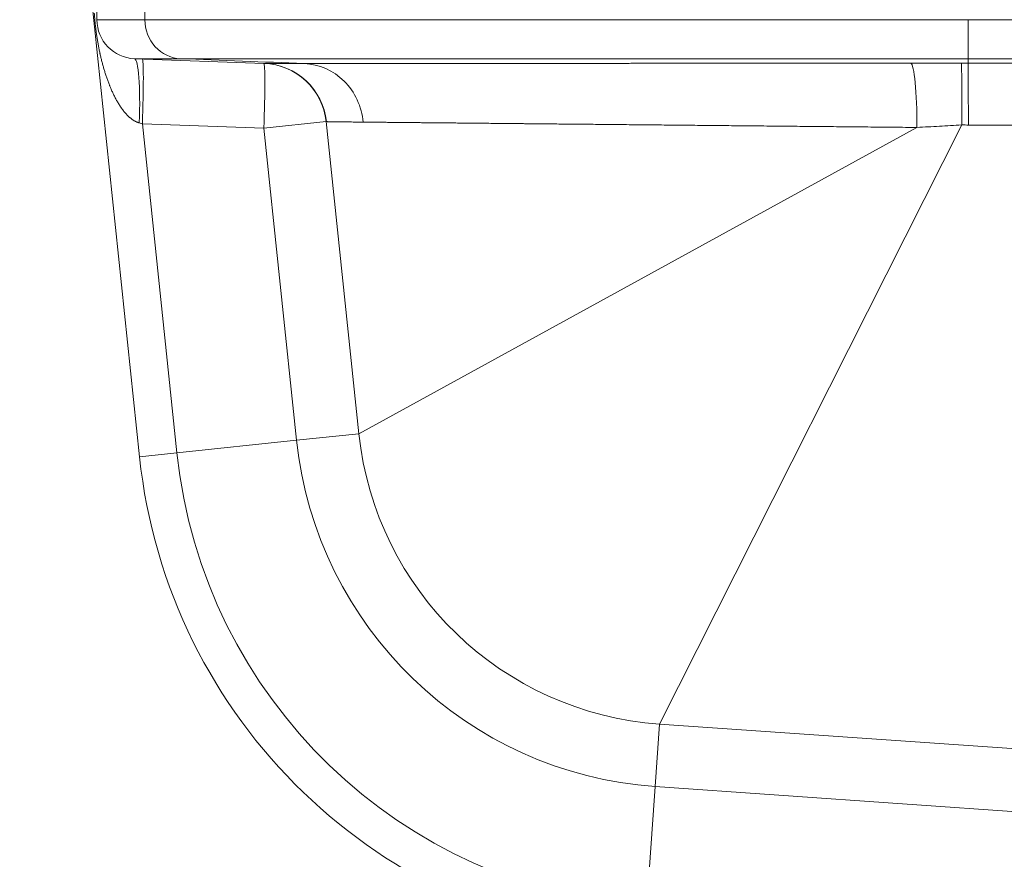
# Model space of a CAD drawing. Extents: x 0 to 595, y 307 to 537.
# Drawn here: x 180 to 185, y 451 to 455 of the extents above; entities that cross this region are included whole.
import ezdxf

# ---------------------------------------------------------------- set-up
doc = ezdxf.new("R2010")
doc.units = 0
doc.header["$MEASUREMENT"] = 0
doc.layers.add('1', color=7, linetype='Continuous', lineweight=0)

msp = doc.modelspace()

# ---------------------------------------------------------------- linework, layer by layer
at = {"layer": '1', "color": 25, "lineweight": 13}
for p, q in [((180.4377, 452.8625), (179.7438, 459.465)), ((180.1908, 455.3929), (180.1908, 455.5222)), ((180.4688, 455.5222), (180.4688, 455.3929)), ((180.1908, 455.3929), (180.4688, 455.3929)), ((185.2341, 455.3929), (189.6185, 455.3929)), ((180.4084, 455.1672), (181.1585, 455.1395)), ((180.6735, 455.1672), (180.4084, 455.1672)), ((189.2425, 455.1672), (185.2341, 455.1672)), ((180.4538, 454.7908), (180.4363, 454.7954)), ((180.4538, 454.7908), (180.6541, 452.8852)), ((181.1571, 454.7649), (180.4538, 454.7908)), ((181.5177, 454.8028), (181.1571, 454.7649)), ((181.5189, 454.8027), (181.5177, 454.8028)), ((181.7076, 452.9959), (181.5177, 454.8028)), ((183.4482, 451.315), (185.1972, 454.7834)), ((181.347, 452.958), (181.1571, 454.7649)), ((181.7076, 452.9959), (184.9379, 454.7689)), ((181.347, 452.958), (180.6541, 452.8852)), ((181.7076, 452.9959), (181.347, 452.958)), ((180.4377, 452.8625), (180.6541, 452.8852)), ((183.4482, 451.315), (183.4229, 450.9533)), ((189.2684, 450.9081), (183.4482, 451.315)), ((183.4229, 450.9533), (183.3743, 450.2584)), ((189.2431, 450.5464), (183.4229, 450.9533))]:
    msp.add_line(p, q, dxfattribs=at)
msp.add_lwpolyline([(181.392, 455.1391), (181.3958, 455.1391), (181.3996, 455.1391), (181.4035, 455.1391), (181.4074, 455.1391), (181.4113, 455.1391), (181.4152, 455.1391), (181.4192, 455.1391), (181.4232, 455.1391), (181.4272, 455.1391), (181.4312, 455.1391), (181.4353, 455.1391), (181.4394, 455.1391), (181.4435, 455.1391), (181.4477, 455.1391), (181.4519, 455.1391), (181.4561, 455.1391), (181.4603, 455.1391), (181.4646, 455.1391), (181.4689, 455.1391), (181.4732, 455.1391), (181.4775, 455.1391), (181.4819, 455.1391), (181.4863, 455.1391), (181.4907, 455.1391), (181.4952, 455.1391), (181.4997, 455.1391), (181.5042, 455.1391), (181.5087, 455.1391), (181.5133, 455.1391), (181.5179, 455.1391), (181.5225, 455.1391), (181.5271, 455.1391), (181.5318, 455.1391), (181.5365, 455.1391), (181.5412, 455.1391), (181.5459, 455.1392), (181.5507, 455.1392), (181.5555, 455.1392), (181.5604, 455.1392), (181.5652, 455.1392), (181.5701, 455.1392), (181.575, 455.1392), (181.5799, 455.1392), (181.5849, 455.1392), (181.5899, 455.1392), (181.5949, 455.1392), (181.5999, 455.1392), (181.605, 455.1392), (181.6101, 455.1392), (181.6152, 455.1392), (181.6204, 455.1392), (181.6255, 455.1392), (181.6307, 455.1392), (181.6359, 455.1392), (181.6412, 455.1392), (181.6465, 455.1392), (181.6518, 455.1392), (181.6571, 455.1392), (181.6625, 455.1392), (181.6678, 455.1392), (181.6732, 455.1392), (181.6787, 455.1392), (181.6841, 455.1392), (181.6896, 455.1392), (181.6951, 455.1392), (181.7007, 455.1392), (181.7062, 455.1393), (181.7118, 455.1393), (181.7174, 455.1393), (181.7231, 455.1393), (181.7287, 455.1393), (181.7344, 455.1393), (181.7402, 455.1393), (181.7459, 455.1393), (181.7517, 455.1393), (181.7575, 455.1393), (181.7633, 455.1393), (181.7691, 455.1393), (181.775, 455.1393), (181.7809, 455.1393), (181.7868, 455.1393), (181.7928, 455.1393), (181.7988, 455.1393), (181.8048, 455.1393), (181.8108, 455.1393), (181.8168, 455.1393), (181.8229, 455.1393), (181.829, 455.1393), (181.8352, 455.1393), (181.8413, 455.1393), (181.8475, 455.1393), (181.8537, 455.1393), (181.8599, 455.1393), (181.8662, 455.1394), (181.8725, 455.1394), (181.8788, 455.1394), (181.8851, 455.1394), (181.8915, 455.1394), (181.8979, 455.1394), (181.9043, 455.1394), (181.9107, 455.1394), (181.9172, 455.1394), (181.9237, 455.1394), (181.9302, 455.1394), (181.9368, 455.1394), (181.9433, 455.1394), (181.9499, 455.1394), (181.9565, 455.1394), (181.9632, 455.1394), (181.9699, 455.1394), (181.9765, 455.1394), (181.9833, 455.1394), (181.99, 455.1394), (181.9968, 455.1394), (182.0036, 455.1394), (182.0104, 455.1394), (182.0173, 455.1394), (182.0206, 455.1395), (182.0276, 455.1395), (182.0346, 455.1395), (182.0417, 455.1395), (182.0487, 455.1395), (182.0558, 455.1395), (182.0629, 455.1395), (182.07, 455.1395), (182.0772, 455.1395), (182.0843, 455.1395), (182.0915, 455.1395), (182.0987, 455.1395), (182.1059, 455.1395), (182.1132, 455.1395), (182.1205, 455.1395), (182.1278, 455.1395), (182.1351, 455.1395), (182.1424, 455.1395), (182.1497, 455.1395), (182.1571, 455.1395), (182.1645, 455.1395), (182.1719, 455.1395), (182.1794, 455.1396), (182.1868, 455.1396), (182.1943, 455.1396), (182.2018, 455.1396), (182.2093, 455.1396), (182.2169, 455.1396), (182.2244, 455.1396), (182.232, 455.1396), (182.2396, 455.1396), (182.2472, 455.1396), (182.2549, 455.1396), (182.2625, 455.1396), (182.2702, 455.1396), (182.2779, 455.1396), (182.2857, 455.1396), (182.2934, 455.1396), (182.3012, 455.1396), (182.309, 455.1396), (182.3168, 455.1396), (182.3246, 455.1396), (182.3324, 455.1396), (182.3403, 455.1397), (182.3482, 455.1397), (182.3561, 455.1397), (182.364, 455.1397), (182.372, 455.1397), (182.3799, 455.1397), (182.3879, 455.1397), (182.3959, 455.1397), (182.404, 455.1397), (182.412, 455.1397), (182.4201, 455.1397), (182.4282, 455.1397), (182.4363, 455.1397), (182.4444, 455.1397), (182.4525, 455.1397), (182.4607, 455.1397), (182.4689, 455.1397), (182.4771, 455.1397), (182.4853, 455.1397), (182.4936, 455.1397), (182.5018, 455.1398), (182.5101, 455.1398), (182.5184, 455.1398), (182.5268, 455.1398), (182.5351, 455.1398), (182.5435, 455.1398), (182.5519, 455.1398), (182.5603, 455.1398), (182.5687, 455.1398), (182.5771, 455.1398), (182.5856, 455.1398), (182.5941, 455.1398), (182.6026, 455.1398), (182.6111, 455.1398), (182.6196, 455.1398), (182.6282, 455.1398), (182.6368, 455.1398), (182.6454, 455.1398), (182.654, 455.1399), (182.6626, 455.1399), (182.6713, 455.1399), (182.6799, 455.1399), (182.6886, 455.1399), (182.6973, 455.1399), (182.7061, 455.1399), (182.7148, 455.1399), (182.7236, 455.1399), (182.7324, 455.1399), (182.7412, 455.1399), (182.75, 455.1399), (182.7589, 455.1399), (182.7677, 455.1399), (182.7766, 455.1399), (182.7855, 455.1399), (182.7945, 455.1399), (182.8034, 455.1399), (182.8124, 455.14), (182.8213, 455.14), (182.8303, 455.14), (182.8394, 455.14), (182.8484, 455.14), (182.8575, 455.14), (182.8665, 455.14), (182.8756, 455.14), (182.8847, 455.14), (182.8939, 455.14), (182.903, 455.14), (182.9122, 455.14), (182.9214, 455.14), (182.9306, 455.14), (182.9398, 455.14), (182.9491, 455.14), (182.9583, 455.14), (182.9676, 455.1401), (182.9769, 455.1401), (182.9863, 455.1401), (182.9956, 455.1401), (183.005, 455.1401), (183.0143, 455.1401), (183.0237, 455.1401), (183.0332, 455.1401), (183.039, 455.1401), (183.0486, 455.1401), (183.0582, 455.1401), (183.0678, 455.1401), (183.0774, 455.1401), (183.0871, 455.1401), (183.0967, 455.1401), (183.1064, 455.1401), (183.116, 455.1401), (183.1257, 455.1402), (183.1354, 455.1402), (183.1451, 455.1402), (183.1549, 455.1402), (183.1646, 455.1402), (183.1743, 455.1402), (183.1841, 455.1402), (183.1939, 455.1402), (183.2037, 455.1402), (183.2135, 455.1402), (183.2233, 455.1402), (183.2331, 455.1402), (183.2429, 455.1402), (183.2528, 455.1402), (183.2626, 455.1402), (183.2725, 455.1402), (183.2824, 455.1403), (183.2923, 455.1403), (183.3022, 455.1403), (183.3121, 455.1403), (183.322, 455.1403), (183.332, 455.1403), (183.3419, 455.1403), (183.3519, 455.1403), (183.3619, 455.1403), (183.3719, 455.1403), (183.3819, 455.1403), (183.3919, 455.1403), (183.4019, 455.1403), (183.4119, 455.1403), (183.422, 455.1403), (183.432, 455.1403), (183.4421, 455.1404), (183.4522, 455.1404), (183.4623, 455.1404), (183.4724, 455.1404), (183.4825, 455.1404), (183.4926, 455.1404), (183.5028, 455.1404), (183.5129, 455.1404), (183.5231, 455.1404), (183.5333, 455.1404), (183.5434, 455.1404), (183.5536, 455.1404), (183.5638, 455.1404), (183.5741, 455.1404), (183.5843, 455.1404), (183.5945, 455.1404), (183.6048, 455.1405), (183.615, 455.1405), (183.6253, 455.1405), (183.6356, 455.1405), (183.6459, 455.1405), (183.6562, 455.1405), (183.6665, 455.1405), (183.6768, 455.1405), (183.6872, 455.1405), (183.6975, 455.1405), (183.7079, 455.1405), (183.7183, 455.1405), (183.7286, 455.1405), (183.739, 455.1405), (183.7494, 455.1405), (183.7599, 455.1406), (183.7703, 455.1406), (183.7807, 455.1406), (183.7912, 455.1406), (183.8016, 455.1406), (183.8121, 455.1406), (183.8226, 455.1406), (183.833, 455.1406), (183.8435, 455.1406), (183.8541, 455.1406), (183.8646, 455.1406), (183.8751, 455.1406), (183.8857, 455.1406), (183.8962, 455.1406), (183.9068, 455.1406), (183.9173, 455.1407), (183.9279, 455.1407), (183.9385, 455.1407), (183.9491, 455.1407), (183.9597, 455.1407), (183.9704, 455.1407), (183.981, 455.1407), (183.9916, 455.1407), (184.0023, 455.1407), (184.013, 455.1407), (184.0236, 455.1407), (184.0343, 455.1407), (184.045, 455.1407), (184.0557, 455.1407), (184.0664, 455.1407), (184.0772, 455.1408), (184.0879, 455.1408), (184.0987, 455.1408), (184.1094, 455.1408), (184.1202, 455.1408), (184.131, 455.1408), (184.1418, 455.1408), (184.1526, 455.1408), (184.1634, 455.1408), (184.1742, 455.1408), (184.185, 455.1408), (184.1958, 455.1408), (184.2067, 455.1408), (184.2176, 455.1408), (184.2284, 455.1409), (184.2393, 455.1409), (184.2502, 455.1409), (184.2611, 455.1409), (184.272, 455.1409), (184.2829, 455.1409), (184.2938, 455.1409), (184.3048, 455.1409), (184.3152, 455.1409), (184.3262, 455.1409), (184.3372, 455.1409), (184.3482, 455.1409), (184.3592, 455.1409), (184.3702, 455.1409), (184.3812, 455.1409), (184.3922, 455.141), (184.4032, 455.141), (184.4143, 455.141), (184.4253, 455.141), (184.4363, 455.141), (184.4474, 455.141), (184.4584, 455.141), (184.4695, 455.141), (184.4805, 455.141), (184.4916, 455.141), (184.5026, 455.141), (184.5137, 455.141), (184.5248, 455.141), (184.5358, 455.141), (184.5469, 455.1411), (184.558, 455.1411), (184.5691, 455.1411), (184.5802, 455.1411), (184.5913, 455.1411), (184.6024, 455.1411), (184.6135, 455.1411), (184.6246, 455.1411), (184.6358, 455.1411), (184.6469, 455.1411), (184.658, 455.1411), (184.6692, 455.1411), (184.6803, 455.1411), (184.6914, 455.1411), (184.7026, 455.1412), (184.7137, 455.1412), (184.7249, 455.1412), (184.736, 455.1412), (184.7472, 455.1412), (184.7584, 455.1412), (184.7696, 455.1412), (184.7807, 455.1412), (184.7919, 455.1412), (184.8031, 455.1412), (184.8143, 455.1412), (184.8255, 455.1412), (184.8367, 455.1412), (184.8479, 455.1412), (184.8591, 455.1413), (184.8703, 455.1413), (184.8815, 455.1413), (184.8927, 455.1413), (184.9025, 455.1413)], dxfattribs=at)
for points, knots in [([(180.4363, 454.7954), (180.4344, 454.7959), (180.4326, 454.7964), (180.4307, 454.797), (180.4289, 454.7976), (180.4271, 454.7983), (180.4253, 454.799), (180.4235, 454.7997), (180.4218, 454.8004), (180.42, 454.8012), (180.4183, 454.8019), (180.4166, 454.8027), (180.4149, 454.8036), (180.4132, 454.8044), (180.4115, 454.8053), (180.4098, 454.8062), (180.4082, 454.8071), (180.4066, 454.8081), (180.4049, 454.8091), (180.4033, 454.81), (180.4017, 454.811), (180.4001, 454.8121), (180.3985, 454.8131), (180.397, 454.8142), (180.3954, 454.8153), (180.3952, 454.8154), (180.395, 454.8156), (180.3948, 454.8157), (180.3946, 454.8158), (180.3944, 454.816), (180.3942, 454.8161), (180.3939, 454.8164), (180.3935, 454.8167), (180.3931, 454.817), (180.3923, 454.8175), (180.3916, 454.8181), (180.3908, 454.8186), (180.3893, 454.8198), (180.3878, 454.8209), (180.3863, 454.8221), (180.3849, 454.8233), (180.3834, 454.8245), (180.382, 454.8257), (180.3806, 454.8269), (180.3792, 454.8281), (180.3778, 454.8294), (180.3764, 454.8306), (180.375, 454.8319), (180.3737, 454.8332), (180.3723, 454.8344), (180.371, 454.8357), (180.3697, 454.837), (180.3684, 454.8383), (180.3671, 454.8396), (180.3658, 454.841), (180.3645, 454.8423), (180.3632, 454.8436), (180.362, 454.845), (180.3607, 454.8463), (180.3595, 454.8477), (180.3582, 454.8491), (180.357, 454.8504), (180.3558, 454.8518), (180.3546, 454.8532), (180.3534, 454.8546), (180.3522, 454.856), (180.351, 454.8574), (180.3498, 454.8588), (180.3486, 454.8603), (180.3475, 454.8617), (180.3452, 454.8646), (180.3429, 454.8675), (180.3407, 454.8704), (180.3384, 454.8734), (180.3363, 454.8763), (180.3341, 454.8794), (180.3338, 454.8797), (180.3336, 454.8801), (180.3333, 454.8805), (180.333, 454.8809), (180.3328, 454.8812), (180.3325, 454.8816), (180.332, 454.8824), (180.3314, 454.8831), (180.3309, 454.8839), (180.3299, 454.8854), (180.3288, 454.8869), (180.3278, 454.8885), (180.3257, 454.8915), (180.3237, 454.8946), (180.3217, 454.8977), (180.3197, 454.9008), (180.3178, 454.9039), (180.3159, 454.907), (180.314, 454.9102), (180.3121, 454.9133), (180.3102, 454.9165), (180.3084, 454.9196), (180.3066, 454.9228), (180.3048, 454.926), (180.303, 454.9292), (180.3013, 454.9324), (180.2996, 454.9356), (180.2978, 454.9389), (180.2961, 454.9421), (180.2945, 454.9454), (180.2928, 454.9486), (180.2912, 454.9519), (180.2896, 454.9551), (180.288, 454.9584), (180.2864, 454.9617), (180.2848, 454.965), (180.2832, 454.9683), (180.2817, 454.9716), (180.2802, 454.9749), (180.2787, 454.9783), (180.2772, 454.9816), (180.2757, 454.9849), (180.2742, 454.9883), (180.2728, 454.9916), (180.2713, 454.995), (180.2699, 454.9984), (180.2685, 455.0018), (180.2671, 455.0051), (180.2664, 455.0068), (180.2657, 455.0085), (180.2651, 455.0102), (180.2649, 455.0107), (180.2647, 455.0111), (180.2645, 455.0115), (180.2644, 455.0119), (180.2642, 455.0124), (180.264, 455.0128), (180.2637, 455.0136), (180.2634, 455.0145), (180.263, 455.0153), (180.2617, 455.0187), (180.2603, 455.0222), (180.259, 455.0256), (180.2577, 455.029), (180.2564, 455.0324), (180.2552, 455.0358), (180.2526, 455.0427), (180.2502, 455.0496), (180.2478, 455.0565), (180.2454, 455.0634), (180.2431, 455.0703), (180.2408, 455.0773), (180.2386, 455.0842), (180.2364, 455.0912), (180.2343, 455.0982), (180.2332, 455.1017), (180.2322, 455.1052), (180.2312, 455.1088), (180.2301, 455.1123), (180.2291, 455.1158), (180.2281, 455.1193), (180.2271, 455.1228), (180.2261, 455.1264), (180.2252, 455.1299), (180.2242, 455.1334), (180.2232, 455.137), (180.2223, 455.1405), (180.2214, 455.1441), (180.2204, 455.1476), (180.2195, 455.1512), (180.2186, 455.1548), (180.2177, 455.1583), (180.2168, 455.1619), (180.2159, 455.1655), (180.2151, 455.1691), (180.2142, 455.1727), (180.2134, 455.1763), (180.2125, 455.1798), (180.2117, 455.1835), (180.2109, 455.1871), (180.21, 455.1907), (180.2092, 455.1943), (180.2088, 455.1961), (180.2084, 455.1979), (180.208, 455.1997), (180.2078, 455.2006), (180.2076, 455.2015), (180.2074, 455.2024), (180.2072, 455.2033), (180.2071, 455.2043), (180.2069, 455.2052), (180.2061, 455.2088), (180.2053, 455.2124), (180.2046, 455.2161), (180.2038, 455.2197), (180.2031, 455.2234), (180.2024, 455.227), (180.2016, 455.2307), (180.2009, 455.2344), (180.2002, 455.238), (180.1995, 455.2417), (180.1988, 455.2454), (180.1982, 455.2491), (180.1975, 455.2527), (180.1968, 455.2564), (180.1962, 455.2601), (180.1955, 455.2638), (180.1949, 455.2675), (180.1943, 455.2713), (180.1936, 455.275), (180.193, 455.2787), (180.1924, 455.2824), (180.1918, 455.2862), (180.1912, 455.2899), (180.1907, 455.2937), (180.1901, 455.2974), (180.1895, 455.3012), (180.189, 455.305), (180.1888, 455.3059), (180.1887, 455.3068), (180.1886, 455.3078), (180.1884, 455.3087), (180.1883, 455.3097), (180.1882, 455.3106), (180.1879, 455.3125), (180.1876, 455.3144), (180.1874, 455.3163), (180.1868, 455.3201), (180.1863, 455.3239), (180.1858, 455.3277), (180.1853, 455.3315), (180.1849, 455.3353), (180.1844, 455.3391), (180.1839, 455.3429), (180.1835, 455.3467), (180.183, 455.3506), (180.1826, 455.3544), (180.1821, 455.3582), (180.1817, 455.362), (180.1815, 455.3639), (180.1813, 455.3659), (180.1811, 455.3678), (180.1811, 455.3683), (180.181, 455.3687), (180.181, 455.3692), (180.1809, 455.3697), (180.1809, 455.3702), (180.1808, 455.3707), (180.1807, 455.3716), (180.1806, 455.3726), (180.1805, 455.3735), (180.1801, 455.3774), (180.1797, 455.3812), (180.1794, 455.385), (180.179, 455.3889), (180.1787, 455.3927), (180.1783, 455.3965), (180.178, 455.4004), (180.1777, 455.4042), (180.1774, 455.408), (180.1771, 455.4118), (180.1768, 455.4156), (180.1765, 455.4194), (180.1762, 455.4233), (180.176, 455.4271), (180.1757, 455.4309)], [0, 0, 0, 0, 1, 1, 1, 2, 2, 2, 3, 3, 3, 4, 4, 4, 5, 5, 5, 6, 6, 6, 7, 7, 7, 8, 8, 8, 9, 9, 9, 10, 10, 10, 11, 11, 11, 12, 12, 12, 13, 13, 13, 14, 14, 14, 15, 15, 15, 16, 16, 16, 17, 17, 17, 18, 18, 18, 19, 19, 19, 20, 20, 20, 21, 21, 21, 22, 22, 22, 23, 23, 23, 24, 24, 24, 25, 25, 25, 26, 26, 26, 27, 27, 27, 28, 28, 28, 29, 29, 29, 30, 30, 30, 31, 31, 31, 32, 32, 32, 33, 33, 33, 34, 34, 34, 35, 35, 35, 36, 36, 36, 37, 37, 37, 38, 38, 38, 39, 39, 39, 40, 40, 40, 41, 41, 41, 42, 42, 42, 43, 43, 43, 44, 44, 44, 45, 45, 45, 46, 46, 46, 47, 47, 47, 48, 48, 48, 49, 49, 49, 50, 50, 50, 51, 51, 51, 52, 52, 52, 53, 53, 53, 54, 54, 54, 55, 55, 55, 56, 56, 56, 57, 57, 57, 58, 58, 58, 59, 59, 59, 60, 60, 60, 61, 61, 61, 62, 62, 62, 63, 63, 63, 64, 64, 64, 65, 65, 65, 66, 66, 66, 67, 67, 67, 68, 68, 68, 69, 69, 69, 70, 70, 70, 71, 71, 71, 72, 72, 72, 73, 73, 73, 74, 74, 74, 75, 75, 75, 76, 76, 76, 77, 77, 77, 78, 78, 78, 79, 79, 79, 80, 80, 80, 81, 81, 81, 82, 82, 82, 83, 83, 83, 84, 84, 84, 85, 85, 85, 86, 86, 86, 87, 87, 87, 87]), ([(180.4688, 455.3929), (180.4688, 455.3352), (180.4906, 455.2777), (180.5283, 455.2362), (180.566, 455.1946), (180.6192, 455.1693), (180.6735, 455.1672)], [0, 0, 0, 0, 1, 1, 1, 2, 2, 2, 2]), ([(180.4688, 455.3929), (180.4798, 455.3929), (180.4911, 455.3929), (180.5027, 455.3929), (180.5143, 455.3929), (180.5261, 455.3929), (180.5383, 455.3929), (180.5504, 455.3929), (180.5628, 455.3929), (180.5755, 455.3929), (180.5882, 455.3929), (180.6012, 455.3929), (180.6144, 455.3929), (180.6277, 455.3929), (180.6412, 455.3929), (180.655, 455.3929), (180.6688, 455.3929), (180.6828, 455.3929), (180.6972, 455.3929), (180.7115, 455.3929), (180.7261, 455.3929), (180.741, 455.3929), (180.7559, 455.3929), (180.7711, 455.3929), (180.7865, 455.3929), (180.8019, 455.3929), (180.8176, 455.3929), (180.8336, 455.3929), (180.8496, 455.3929), (180.8659, 455.3929), (180.8824, 455.3929), (180.8989, 455.3929), (180.9157, 455.3929), (180.9328, 455.3929), (180.9499, 455.3929), (180.9673, 455.3929), (180.9849, 455.3929), (181.0025, 455.3929), (181.0204, 455.3929), (181.0386, 455.3929), (181.0568, 455.3929), (181.0753, 455.3929), (181.094, 455.3929), (181.0987, 455.3929), (181.1034, 455.3929), (181.1082, 455.3929), (181.1105, 455.3929), (181.1129, 455.3929), (181.1153, 455.3929), (181.1176, 455.3929), (181.12, 455.3929), (181.1224, 455.3929), (181.1319, 455.3929), (181.1414, 455.3929), (181.1511, 455.3929), (181.1703, 455.3929), (181.1898, 455.3929), (181.2095, 455.3929), (181.2291, 455.3929), (181.249, 455.3929), (181.2692, 455.3929), (181.2893, 455.3929), (181.3096, 455.3929), (181.3302, 455.3929), (181.3508, 455.3929), (181.3716, 455.3929), (181.3926, 455.3929), (181.4136, 455.3929), (181.4348, 455.3929), (181.4562, 455.3929), (181.4776, 455.3929), (181.4993, 455.3929), (181.5211, 455.3929), (181.543, 455.3929), (181.5651, 455.3929), (181.5874, 455.3929), (181.6097, 455.3929), (181.6322, 455.3929), (181.6549, 455.3929), (181.6776, 455.3929), (181.7006, 455.3929), (181.7237, 455.3929), (181.7353, 455.3929), (181.7469, 455.3929), (181.7586, 455.3929), (181.7703, 455.3929), (181.782, 455.3929), (181.7938, 455.3929), (181.8174, 455.3929), (181.8412, 455.3929), (181.8652, 455.3929), (181.8892, 455.3929), (181.9134, 455.3929), (181.9379, 455.3929), (181.9623, 455.3929), (181.987, 455.3929), (182.0118, 455.3929), (182.0367, 455.3929), (182.0618, 455.3929), (182.0871, 455.3929), (182.1124, 455.3929), (182.138, 455.3929), (182.1637, 455.3929), (182.1895, 455.3929), (182.2154, 455.3929), (182.2416, 455.3929), (182.2678, 455.3929), (182.2942, 455.3929), (182.3209, 455.3929), (182.3217, 455.3929), (182.3225, 455.3929), (182.3234, 455.3929), (182.3242, 455.3929), (182.325, 455.3929), (182.3259, 455.3929), (182.3275, 455.3929), (182.3292, 455.3929), (182.3309, 455.3929), (182.3342, 455.3929), (182.3375, 455.3929), (182.3409, 455.3929), (182.3475, 455.3929), (182.3542, 455.3929), (182.3609, 455.3929), (182.3743, 455.3929), (182.3878, 455.3929), (182.4013, 455.3929), (182.4283, 455.3929), (182.4554, 455.3929), (182.4827, 455.3929), (182.51, 455.3929), (182.5375, 455.3929), (182.5652, 455.3929), (182.579, 455.3929), (182.5929, 455.3929), (182.6068, 455.3929), (182.6137, 455.3929), (182.6207, 455.3929), (182.6277, 455.3929), (182.6312, 455.3929), (182.6347, 455.3929), (182.6382, 455.3929), (182.6399, 455.3929), (182.6417, 455.3929), (182.6434, 455.3929), (182.6452, 455.3929), (182.6469, 455.3929), (182.6487, 455.3929), (182.6766, 455.3929), (182.7047, 455.3929), (182.733, 455.3929), (182.7612, 455.3929), (182.7895, 455.3929), (182.8179, 455.3929), (182.8464, 455.3929), (182.8749, 455.3929), (182.9036, 455.3929), (182.9323, 455.3929), (182.961, 455.3929), (182.9899, 455.3929), (183.0188, 455.3929), (183.0478, 455.3929), (183.0769, 455.3929), (183.106, 455.3929), (183.1352, 455.3929), (183.1645, 455.3929), (183.1939, 455.3929), (183.2233, 455.3929), (183.2528, 455.3929), (183.2824, 455.3929), (183.312, 455.3929), (183.3418, 455.3929), (183.3716, 455.3929), (183.4014, 455.3929), (183.4314, 455.3929), (183.4614, 455.3929), (183.4915, 455.3929), (183.5217, 455.3929), (183.5519, 455.3929), (183.5822, 455.3929), (183.6126, 455.3929), (183.643, 455.3929), (183.6735, 455.3929), (183.7042, 455.3929), (183.7195, 455.3929), (183.7348, 455.3929), (183.7502, 455.3929), (183.7656, 455.3929), (183.781, 455.3929), (183.7964, 455.3929), (183.8273, 455.3929), (183.8582, 455.3929), (183.8893, 455.3929), (183.9204, 455.3929), (183.9515, 455.3929), (183.9828, 455.3929), (184.0141, 455.3929), (184.0455, 455.3929), (184.0771, 455.3929), (184.1086, 455.3929), (184.1402, 455.3929), (184.172, 455.3929), (184.1878, 455.3929), (184.2037, 455.3929), (184.2197, 455.3929), (184.2236, 455.3929), (184.2276, 455.3929), (184.2316, 455.3929), (184.2326, 455.3929), (184.2336, 455.3929), (184.2346, 455.3929), (184.2356, 455.3929), (184.2366, 455.3929), (184.2376, 455.3929), (184.2396, 455.3929), (184.2416, 455.3929), (184.2436, 455.3929), (184.2515, 455.3929), (184.2595, 455.3929), (184.2675, 455.3929), (184.2994, 455.3929), (184.3313, 455.3929), (184.3633, 455.3929), (184.3953, 455.3929), (184.4273, 455.3929), (184.4593, 455.3929), (184.4914, 455.3929), (184.5234, 455.3929), (184.5555, 455.3929), (184.5876, 455.3929), (184.6198, 455.3929), (184.6519, 455.3929), (184.6841, 455.3929), (184.7163, 455.3929), (184.7485, 455.3929), (184.7807, 455.3929), (184.8129, 455.3929), (184.8452, 455.3929), (184.8775, 455.3929), (184.9098, 455.3929), (184.9422, 455.3929), (184.9745, 455.3929), (185.0069, 455.3929), (185.0393, 455.3929), (185.0717, 455.3929), (185.1041, 455.3929), (185.1366, 455.3929), (185.169, 455.3929), (185.2015, 455.3929), (185.2341, 455.3929)], [0, 0, 0, 0, 1, 1, 1, 2, 2, 2, 3, 3, 3, 4, 4, 4, 5, 5, 5, 6, 6, 6, 7, 7, 7, 8, 8, 8, 9, 9, 9, 10, 10, 10, 11, 11, 11, 12, 12, 12, 13, 13, 13, 14, 14, 14, 15, 15, 15, 16, 16, 16, 17, 17, 17, 18, 18, 18, 19, 19, 19, 20, 20, 20, 21, 21, 21, 22, 22, 22, 23, 23, 23, 24, 24, 24, 25, 25, 25, 26, 26, 26, 27, 27, 27, 28, 28, 28, 29, 29, 29, 30, 30, 30, 31, 31, 31, 32, 32, 32, 33, 33, 33, 34, 34, 34, 35, 35, 35, 36, 36, 36, 37, 37, 37, 38, 38, 38, 39, 39, 39, 40, 40, 40, 41, 41, 41, 42, 42, 42, 43, 43, 43, 44, 44, 44, 45, 45, 45, 46, 46, 46, 47, 47, 47, 48, 48, 48, 49, 49, 49, 50, 50, 50, 51, 51, 51, 52, 52, 52, 53, 53, 53, 54, 54, 54, 55, 55, 55, 56, 56, 56, 57, 57, 57, 58, 58, 58, 59, 59, 59, 60, 60, 60, 61, 61, 61, 62, 62, 62, 63, 63, 63, 64, 64, 64, 65, 65, 65, 66, 66, 66, 67, 67, 67, 68, 68, 68, 69, 69, 69, 70, 70, 70, 71, 71, 71, 72, 72, 72, 73, 73, 73, 74, 74, 74, 75, 75, 75, 76, 76, 76, 77, 77, 77, 78, 78, 78, 79, 79, 79, 80, 80, 80, 81, 81, 81, 82, 82, 82, 83, 83, 83, 83]), ([(185.2341, 455.3929), (185.2341, 455.3352), (185.2341, 455.2777), (185.2341, 455.2362), (185.2341, 455.1946), (185.2341, 455.1693), (185.2341, 455.1672)], [0, 0, 0, 0, 1, 1, 1, 2, 2, 2, 2]), ([(185.2341, 455.1672), (185.2029, 455.1672), (185.1718, 455.1672), (185.1408, 455.1672), (185.1097, 455.1672), (185.0787, 455.1672), (185.0476, 455.1672), (185.0166, 455.1672), (184.9857, 455.1672), (184.9547, 455.1672), (184.9238, 455.1672), (184.8928, 455.1672), (184.8619, 455.1672), (184.831, 455.1672), (184.8002, 455.1672), (184.7694, 455.1672), (184.7385, 455.1672), (184.7077, 455.1672), (184.6769, 455.1672), (184.6462, 455.1672), (184.6154, 455.1672), (184.5847, 455.1672), (184.554, 455.1672), (184.5233, 455.1672), (184.4926, 455.1672), (184.462, 455.1672), (184.4314, 455.1672), (184.4008, 455.1672), (184.3702, 455.1672), (184.3396, 455.1672), (184.3091, 455.1672), (184.3014, 455.1672), (184.2938, 455.1672), (184.2862, 455.1672), (184.2842, 455.1672), (184.2823, 455.1672), (184.2804, 455.1672), (184.2795, 455.1672), (184.2785, 455.1672), (184.2776, 455.1672), (184.2766, 455.1672), (184.2757, 455.1672), (184.2747, 455.1672), (184.2709, 455.1672), (184.2671, 455.1672), (184.2633, 455.1672), (184.248, 455.1672), (184.2328, 455.1672), (184.2176, 455.1672), (184.1872, 455.1672), (184.157, 455.1672), (184.1268, 455.1672), (184.0966, 455.1672), (184.0666, 455.1672), (184.0366, 455.1672), (184.0067, 455.1672), (183.9768, 455.1672), (183.9471, 455.1672), (183.9174, 455.1672), (183.8877, 455.1672), (183.8582, 455.1672), (183.8434, 455.1672), (183.8287, 455.1672), (183.814, 455.1672), (183.7993, 455.1672), (183.7846, 455.1672), (183.7699, 455.1672), (183.7406, 455.1672), (183.7114, 455.1672), (183.6823, 455.1672), (183.6532, 455.1672), (183.6242, 455.1672), (183.5953, 455.1672), (183.5664, 455.1672), (183.5376, 455.1672), (183.5089, 455.1672), (183.4802, 455.1672), (183.4516, 455.1672), (183.4231, 455.1672), (183.3947, 455.1672), (183.3663, 455.1672), (183.338, 455.1672), (183.3097, 455.1672), (183.2816, 455.1672), (183.2535, 455.1672), (183.2254, 455.1672), (183.1975, 455.1672), (183.1696, 455.1672), (183.1418, 455.1672), (183.114, 455.1672), (183.0864, 455.1672), (183.0587, 455.1672), (183.0312, 455.1672), (183.0038, 455.1672), (182.9763, 455.1672), (182.949, 455.1672), (182.9218, 455.1672), (182.8946, 455.1672), (182.8675, 455.1672), (182.8405, 455.1672), (182.8135, 455.1672), (182.7866, 455.1672), (182.7598, 455.1672), (182.7581, 455.1672), (182.7564, 455.1672), (182.7548, 455.1672), (182.7531, 455.1672), (182.7514, 455.1672), (182.7497, 455.1672), (182.7464, 455.1672), (182.7431, 455.1672), (182.7397, 455.1672), (182.733, 455.1672), (182.7264, 455.1672), (182.7197, 455.1672), (182.7064, 455.1672), (182.6931, 455.1672), (182.6799, 455.1672), (182.6534, 455.1672), (182.6271, 455.1672), (182.601, 455.1672), (182.5748, 455.1672), (182.5488, 455.1672), (182.523, 455.1672), (182.5101, 455.1672), (182.4972, 455.1672), (182.4844, 455.1672), (182.478, 455.1672), (182.4716, 455.1672), (182.4652, 455.1672), (182.462, 455.1672), (182.4588, 455.1672), (182.4556, 455.1672), (182.454, 455.1672), (182.4524, 455.1672), (182.4508, 455.1672), (182.45, 455.1672), (182.4492, 455.1672), (182.4484, 455.1672), (182.4477, 455.1672), (182.4469, 455.1672), (182.4461, 455.1672), (182.4206, 455.1672), (182.3953, 455.1672), (182.3702, 455.1672), (182.3452, 455.1672), (182.3203, 455.1672), (182.2957, 455.1672), (182.271, 455.1672), (182.2466, 455.1672), (182.2224, 455.1672), (182.1981, 455.1672), (182.1741, 455.1672), (182.1503, 455.1672), (182.1265, 455.1672), (182.1029, 455.1672), (182.0795, 455.1672), (182.0561, 455.1672), (182.0329, 455.1672), (182.0099, 455.1672), (181.987, 455.1672), (181.9642, 455.1672), (181.9416, 455.1672), (181.9303, 455.1672), (181.9191, 455.1672), (181.9079, 455.1672), (181.8967, 455.1672), (181.8856, 455.1672), (181.8745, 455.1672), (181.8524, 455.1672), (181.8304, 455.1672), (181.8087, 455.1672), (181.7869, 455.1672), (181.7654, 455.1672), (181.7441, 455.1672), (181.7227, 455.1672), (181.7016, 455.1672), (181.6807, 455.1672), (181.6597, 455.1672), (181.639, 455.1672), (181.6185, 455.1672), (181.598, 455.1672), (181.5777, 455.1672), (181.5576, 455.1672), (181.5375, 455.1672), (181.5176, 455.1672), (181.4979, 455.1672), (181.4783, 455.1672), (181.4588, 455.1672), (181.4395, 455.1672), (181.4203, 455.1672), (181.4012, 455.1672), (181.3824, 455.1672), (181.3635, 455.1672), (181.3449, 455.1672), (181.3265, 455.1672), (181.3173, 455.1672), (181.3081, 455.1672), (181.299, 455.1672), (181.2967, 455.1672), (181.2945, 455.1672), (181.2922, 455.1672), (181.2911, 455.1672), (181.2899, 455.1672), (181.2888, 455.1672), (181.2877, 455.1672), (181.2865, 455.1672), (181.2854, 455.1672), (181.2809, 455.1672), (181.2764, 455.1672), (181.2719, 455.1672), (181.254, 455.1672), (181.2363, 455.1672), (181.2189, 455.1672), (181.2015, 455.1672), (181.1843, 455.1672), (181.1674, 455.1672), (181.1506, 455.1672), (181.1339, 455.1672), (181.1176, 455.1672), (181.1012, 455.1672), (181.0852, 455.1672), (181.0693, 455.1672), (181.0535, 455.1672), (181.0379, 455.1672), (181.0226, 455.1672), (181.0073, 455.1672), (180.9923, 455.1672), (180.9775, 455.1672), (180.9628, 455.1672), (180.9483, 455.1672), (180.934, 455.1672), (180.9198, 455.1672), (180.9058, 455.1672), (180.892, 455.1672), (180.8783, 455.1672), (180.8649, 455.1672), (180.8517, 455.1672), (180.8385, 455.1672), (180.8255, 455.1672), (180.8129, 455.1672), (180.8002, 455.1672), (180.7878, 455.1672), (180.7756, 455.1672), (180.7635, 455.1672), (180.7516, 455.1672), (180.74, 455.1672), (180.7284, 455.1672), (180.717, 455.1672), (180.706, 455.1672), (180.6949, 455.1672), (180.6841, 455.1672), (180.6735, 455.1672)], [0, 0, 0, 0, 1, 1, 1, 2, 2, 2, 3, 3, 3, 4, 4, 4, 5, 5, 5, 6, 6, 6, 7, 7, 7, 8, 8, 8, 9, 9, 9, 10, 10, 10, 11, 11, 11, 12, 12, 12, 13, 13, 13, 14, 14, 14, 15, 15, 15, 16, 16, 16, 17, 17, 17, 18, 18, 18, 19, 19, 19, 20, 20, 20, 21, 21, 21, 22, 22, 22, 23, 23, 23, 24, 24, 24, 25, 25, 25, 26, 26, 26, 27, 27, 27, 28, 28, 28, 29, 29, 29, 30, 30, 30, 31, 31, 31, 32, 32, 32, 33, 33, 33, 34, 34, 34, 35, 35, 35, 36, 36, 36, 37, 37, 37, 38, 38, 38, 39, 39, 39, 40, 40, 40, 41, 41, 41, 42, 42, 42, 43, 43, 43, 44, 44, 44, 45, 45, 45, 46, 46, 46, 47, 47, 47, 48, 48, 48, 49, 49, 49, 50, 50, 50, 51, 51, 51, 52, 52, 52, 53, 53, 53, 54, 54, 54, 55, 55, 55, 56, 56, 56, 57, 57, 57, 58, 58, 58, 59, 59, 59, 60, 60, 60, 61, 61, 61, 62, 62, 62, 63, 63, 63, 64, 64, 64, 65, 65, 65, 66, 66, 66, 67, 67, 67, 68, 68, 68, 69, 69, 69, 70, 70, 70, 71, 71, 71, 72, 72, 72, 73, 73, 73, 74, 74, 74, 75, 75, 75, 76, 76, 76, 77, 77, 77, 78, 78, 78, 79, 79, 79, 80, 80, 80, 81, 81, 81, 82, 82, 82, 83, 83, 83, 84, 84, 84, 84]), ([(181.1585, 455.1395), (181.1593, 455.1395), (181.1602, 455.1395), (181.1615, 455.1395), (181.1627, 455.1394), (181.1642, 455.1394), (181.166, 455.1394), (181.1678, 455.1394), (181.1698, 455.1394), (181.1721, 455.1393), (181.1744, 455.1393), (181.1769, 455.1393), (181.1797, 455.1393), (181.1825, 455.1393), (181.1856, 455.1392), (181.1889, 455.1392), (181.1922, 455.1392), (181.1958, 455.1392), (181.1997, 455.1392), (181.2035, 455.1392), (181.2076, 455.1392), (181.2119, 455.1391), (181.2163, 455.1391), (181.2209, 455.1391), (181.2258, 455.1391), (181.2306, 455.1391), (181.2358, 455.1391), (181.2411, 455.1391), (181.2465, 455.1391), (181.2521, 455.1391), (181.258, 455.1391), (181.2639, 455.1391), (181.2701, 455.139), (181.2765, 455.139), (181.2829, 455.139), (181.2895, 455.139), (181.2965, 455.139), (181.3034, 455.139), (181.3106, 455.139), (181.318, 455.139), (181.3254, 455.139), (181.3331, 455.139), (181.3411, 455.139), (181.3491, 455.139), (181.3573, 455.139), (181.3658, 455.139), (181.3743, 455.139), (181.383, 455.139), (181.392, 455.1391)], [0, 0, 0, 0, 1, 1, 1, 2, 2, 2, 3, 3, 3, 4, 4, 4, 5, 5, 5, 6, 6, 6, 7, 7, 7, 8, 8, 8, 9, 9, 9, 10, 10, 10, 11, 11, 11, 12, 12, 12, 13, 13, 13, 14, 14, 14, 15, 15, 15, 16, 16, 16, 16]), ([(181.392, 455.1391), (181.4769, 455.1357), (181.5602, 455.0988), (181.622, 455.0372), (181.6839, 454.9755), (181.7238, 454.8896), (181.7322, 454.8)], [0, 0, 0, 0, 1, 1, 1, 2, 2, 2, 2]), ([(184.9025, 455.1413), (184.9269, 455.1413), (184.9513, 455.1413), (184.9758, 455.1413), (185.0002, 455.1413), (185.0246, 455.1413), (185.0491, 455.1413), (185.0736, 455.1414), (185.098, 455.1414), (185.1225, 455.1414), (185.147, 455.1414), (185.1715, 455.1414), (185.196, 455.1413)], [0, 0, 0, 0, 1, 1, 1, 2, 2, 2, 3, 3, 3, 4, 4, 4, 4]), ([(185.196, 455.1413), (185.2024, 455.1413), (185.2087, 455.1413), (185.215, 455.1413), (185.2182, 455.1413), (185.2214, 455.1413), (185.2245, 455.1413), (185.2277, 455.1413), (185.2309, 455.1413), (185.2341, 455.1413)], [0, 0, 0, 0, 1, 1, 1, 2, 2, 2, 3, 3, 3, 3]), ([(185.2341, 455.1413), (185.2344, 455.1379), (185.2347, 455.0984), (185.2349, 455.0328), (185.2351, 454.9672), (185.2353, 454.8763), (185.2353, 454.7831)], [0, 0, 0, 0, 1, 1, 1, 2, 2, 2, 2]), ([(181.7322, 454.8), (181.7239, 454.8001), (181.716, 454.8001), (181.7082, 454.8002), (181.7004, 454.8003), (181.6929, 454.8004), (181.6857, 454.8004), (181.6784, 454.8005), (181.6714, 454.8006), (181.6646, 454.8007), (181.6578, 454.8007), (181.6512, 454.8008), (181.6449, 454.8009), (181.6386, 454.8009), (181.6325, 454.801), (181.6266, 454.8011), (181.6208, 454.8011), (181.6152, 454.8012), (181.6098, 454.8013), (181.6044, 454.8013), (181.5993, 454.8014), (181.5943, 454.8014), (181.5894, 454.8015), (181.5848, 454.8016), (181.5803, 454.8016), (181.5759, 454.8017), (181.5717, 454.8017), (181.5677, 454.8018), (181.5637, 454.8018), (181.56, 454.8019), (181.5565, 454.8019), (181.553, 454.802), (181.5497, 454.802), (181.5467, 454.8021), (181.5436, 454.8021), (181.5408, 454.8022), (181.5383, 454.8022), (181.5357, 454.8023), (181.5334, 454.8023), (181.5313, 454.8024), (181.5292, 454.8024), (181.5273, 454.8024), (181.5257, 454.8025), (181.5241, 454.8025), (181.5227, 454.8026), (181.5216, 454.8026), (181.5205, 454.8026), (181.5196, 454.8027), (181.5189, 454.8027)], [0, 0, 0, 0, 1, 1, 1, 2, 2, 2, 3, 3, 3, 4, 4, 4, 5, 5, 5, 6, 6, 6, 7, 7, 7, 8, 8, 8, 9, 9, 9, 10, 10, 10, 11, 11, 11, 12, 12, 12, 13, 13, 13, 14, 14, 14, 15, 15, 15, 16, 16, 16, 16]), ([(184.9379, 454.7689), (184.9154, 454.7691), (184.8931, 454.7694), (184.8707, 454.7696), (184.8483, 454.7698), (184.826, 454.77), (184.8037, 454.7702), (184.7814, 454.7704), (184.7592, 454.7707), (184.737, 454.7709), (184.7147, 454.7711), (184.6926, 454.7713), (184.6704, 454.7715), (184.6483, 454.7717), (184.6261, 454.7719), (184.604, 454.7722), (184.582, 454.7724), (184.5599, 454.7726), (184.5379, 454.7728), (184.5159, 454.773), (184.4939, 454.7732), (184.4719, 454.7734), (184.45, 454.7736), (184.428, 454.7739), (184.4062, 454.7741), (184.4048, 454.7741), (184.4034, 454.7741), (184.402, 454.7741), (184.4007, 454.7741), (184.3993, 454.7741), (184.3979, 454.7742), (184.3952, 454.7742), (184.3925, 454.7742), (184.3897, 454.7742), (184.3843, 454.7743), (184.3788, 454.7743), (184.3734, 454.7744), (184.3625, 454.7745), (184.3516, 454.7746), (184.3407, 454.7747), (184.319, 454.7749), (184.2973, 454.7751), (184.2757, 454.7753), (184.2542, 454.7755), (184.2327, 454.7758), (184.2113, 454.776), (184.1898, 454.7762), (184.1685, 454.7764), (184.1472, 454.7766), (184.126, 454.7768), (184.1048, 454.777), (184.0837, 454.7772), (184.0626, 454.7774), (184.0416, 454.7776), (184.0206, 454.7778), (183.9997, 454.778), (183.9788, 454.7782), (183.958, 454.7784), (183.9372, 454.7786), (183.9165, 454.7788), (183.8958, 454.779), (183.8752, 454.7792), (183.8546, 454.7794), (183.8341, 454.7796), (183.8137, 454.7798), (183.7932, 454.78), (183.7729, 454.7802), (183.7526, 454.7804), (183.7323, 454.7806), (183.7121, 454.7808), (183.692, 454.781), (183.6719, 454.7812), (183.6518, 454.7814), (183.6318, 454.7816), (183.6119, 454.7818), (183.592, 454.782), (183.5721, 454.7822), (183.5523, 454.7823), (183.5326, 454.7825), (183.5129, 454.7827), (183.4933, 454.7829), (183.4737, 454.7831), (183.4542, 454.7833), (183.4347, 454.7835), (183.4153, 454.7837), (183.3959, 454.7839), (183.3766, 454.784), (183.3573, 454.7842), (183.3381, 454.7844), (183.3189, 454.7846), (183.2998, 454.7848), (183.2808, 454.785), (183.2618, 454.7852), (183.2428, 454.7853), (183.2416, 454.7854), (183.2405, 454.7854), (183.2393, 454.7854), (183.2387, 454.7854), (183.2381, 454.7854), (183.2375, 454.7854), (183.2369, 454.7854), (183.2363, 454.7854), (183.2357, 454.7854), (183.2334, 454.7854), (183.231, 454.7855), (183.2287, 454.7855), (183.2239, 454.7855), (183.2192, 454.7856), (183.2145, 454.7856), (183.2051, 454.7857), (183.1958, 454.7858), (183.1864, 454.7859), (183.1678, 454.7861), (183.1493, 454.7862), (183.1309, 454.7864), (183.1217, 454.7865), (183.1125, 454.7866), (183.1034, 454.7867), (183.0943, 454.7868), (183.0852, 454.7869), (183.0761, 454.787), (183.058, 454.7871), (183.04, 454.7873), (183.0221, 454.7875), (183.0043, 454.7877), (182.9866, 454.7878), (182.969, 454.788), (182.9514, 454.7882), (182.934, 454.7883), (182.9167, 454.7885), (182.8993, 454.7887), (182.8822, 454.7888), (182.8651, 454.789), (182.8481, 454.7892), (182.8311, 454.7893), (182.8144, 454.7895), (182.7976, 454.7897), (182.7809, 454.7898), (182.7644, 454.79), (182.7479, 454.7901), (182.7315, 454.7903), (182.7152, 454.7905), (182.699, 454.7906), (182.6829, 454.7908), (182.6669, 454.7909), (182.6589, 454.791), (182.6509, 454.7911), (182.643, 454.7912), (182.6351, 454.7912), (182.6272, 454.7913), (182.6193, 454.7914), (182.6036, 454.7915), (182.588, 454.7917), (182.5725, 454.7918), (182.5571, 454.792), (182.5418, 454.7921), (182.5266, 454.7923), (182.5114, 454.7924), (182.4963, 454.7926), (182.4814, 454.7927), (182.4665, 454.7929), (182.4517, 454.793), (182.437, 454.7932), (182.4224, 454.7933), (182.4079, 454.7934), (182.3935, 454.7936), (182.3791, 454.7937), (182.3649, 454.7939), (182.3507, 454.794), (182.3366, 454.7941), (182.3227, 454.7943), (182.3088, 454.7944), (182.308, 454.7944), (182.3071, 454.7944), (182.3062, 454.7944), (182.3054, 454.7944), (182.3045, 454.7944), (182.3037, 454.7944), (182.3019, 454.7945), (182.3002, 454.7945), (182.2985, 454.7945), (182.2951, 454.7945), (182.2916, 454.7946), (182.2882, 454.7946), (182.2814, 454.7947), (182.2746, 454.7947), (182.2679, 454.7948), (182.2544, 454.7949), (182.2411, 454.795), (182.228, 454.7952), (182.2148, 454.7953), (182.2019, 454.7954), (182.1891, 454.7956), (182.1763, 454.7957), (182.1638, 454.7958), (182.1513, 454.7959), (182.1389, 454.796), (182.1267, 454.7962), (182.1146, 454.7963), (182.1025, 454.7964), (182.0906, 454.7965), (182.0789, 454.7966), (182.0672, 454.7967), (182.0556, 454.7968), (182.0443, 454.797), (182.0329, 454.7971), (182.0217, 454.7972), (182.0107, 454.7973), (181.9996, 454.7974), (181.9888, 454.7975), (181.9781, 454.7976), (181.9674, 454.7977), (181.9569, 454.7978), (181.9466, 454.7979), (181.9363, 454.798), (181.9261, 454.7981), (181.9161, 454.7982), (181.9061, 454.7983), (181.8963, 454.7984), (181.8867, 454.7985), (181.877, 454.7986), (181.8676, 454.7987), (181.8583, 454.7988), (181.849, 454.7989), (181.8399, 454.7989), (181.8309, 454.799), (181.822, 454.7991), (181.8132, 454.7992), (181.8047, 454.7993), (181.7961, 454.7994), (181.7877, 454.7994), (181.7794, 454.7995), (181.7712, 454.7996), (181.7631, 454.7997), (181.7553, 454.7998), (181.7474, 454.7998), (181.7397, 454.7999), (181.7322, 454.8)], [0, 0, 0, 0, 1, 1, 1, 2, 2, 2, 3, 3, 3, 4, 4, 4, 5, 5, 5, 6, 6, 6, 7, 7, 7, 8, 8, 8, 9, 9, 9, 10, 10, 10, 11, 11, 11, 12, 12, 12, 13, 13, 13, 14, 14, 14, 15, 15, 15, 16, 16, 16, 17, 17, 17, 18, 18, 18, 19, 19, 19, 20, 20, 20, 21, 21, 21, 22, 22, 22, 23, 23, 23, 24, 24, 24, 25, 25, 25, 26, 26, 26, 27, 27, 27, 28, 28, 28, 29, 29, 29, 30, 30, 30, 31, 31, 31, 32, 32, 32, 33, 33, 33, 34, 34, 34, 35, 35, 35, 36, 36, 36, 37, 37, 37, 38, 38, 38, 39, 39, 39, 40, 40, 40, 41, 41, 41, 42, 42, 42, 43, 43, 43, 44, 44, 44, 45, 45, 45, 46, 46, 46, 47, 47, 47, 48, 48, 48, 49, 49, 49, 50, 50, 50, 51, 51, 51, 52, 52, 52, 53, 53, 53, 54, 54, 54, 55, 55, 55, 56, 56, 56, 57, 57, 57, 58, 58, 58, 59, 59, 59, 60, 60, 60, 61, 61, 61, 62, 62, 62, 63, 63, 63, 64, 64, 64, 65, 65, 65, 66, 66, 66, 67, 67, 67, 68, 68, 68, 69, 69, 69, 70, 70, 70, 71, 71, 71, 72, 72, 72, 73, 73, 73, 74, 74, 74, 75, 75, 75, 76, 76, 76, 77, 77, 77, 78, 78, 78, 79, 79, 79, 79]), ([(185.1972, 454.7834), (185.1755, 454.7822), (185.1539, 454.781), (185.1322, 454.7798), (185.1106, 454.7786), (185.089, 454.7774), (185.0674, 454.7762), (185.0458, 454.775), (185.0242, 454.7738), (185.0026, 454.7726), (184.981, 454.7713), (184.9594, 454.7701), (184.9379, 454.7689)], [0, 0, 0, 0, 1, 1, 1, 2, 2, 2, 3, 3, 3, 4, 4, 4, 4])]:
    msp.add_open_spline(points, degree=3, knots=knots, dxfattribs=at)
for points in [[(180.1908, 455.3929), (180.1908, 455.2714), (180.287, 455.1717), (180.4084, 455.1672)], [(180.4363, 454.7954), (180.4435, 455.0008), (180.4311, 455.1664), (180.4084, 455.1672)], [(180.4538, 454.7908), (180.4614, 454.9978), (180.4614, 455.1652), (180.4539, 455.1655)], [(181.392, 455.1391), (181.1525, 455.1484), (180.913, 455.1578), (180.6735, 455.1672)], [(181.5177, 454.8028), (181.4981, 454.9891), (181.3444, 455.1327), (181.1571, 455.1396)], [(181.1571, 454.7649), (181.1647, 454.9719), (181.1647, 455.1393), (181.1571, 455.1396)], [(181.5189, 454.8027), (181.4994, 454.9891), (181.3457, 455.1326), (181.1585, 455.1395)], [(184.9379, 454.7689), (184.9375, 454.9699), (184.922, 455.1339), (184.9025, 455.1413)], [(185.1972, 454.7834), (185.1972, 454.9786), (185.1967, 455.1341), (185.196, 455.1413)], [(185.2341, 455.1413), (185.2341, 455.15), (185.2341, 455.1586), (185.2341, 455.1672)], [(188.0728, 455.1415), (187.1253, 455.1415), (186.1788, 455.1415), (185.2341, 455.1413)], [(185.2353, 454.7831), (185.2226, 454.7832), (185.2099, 454.7833), (185.1972, 454.7834)], [(188.0728, 454.7653), (187.1258, 454.7713), (186.1796, 454.7773), (185.2353, 454.7831)], [(181.347, 452.958), (181.4608, 451.8746), (182.3362, 451.0293), (183.4229, 450.9533)], [(181.7076, 452.9959), (181.803, 452.0875), (182.537, 451.3788), (183.4482, 451.315)], [(180.4377, 452.8625), (180.598, 451.3378), (181.8298, 450.1483), (183.3591, 450.0413)], [(180.6541, 452.8852), (180.8033, 451.4656), (181.9503, 450.3579), (183.3743, 450.2584)]]:
    msp.add_open_spline(points, degree=3, dxfattribs=at)

doc.saveas('drawing.dxf')
